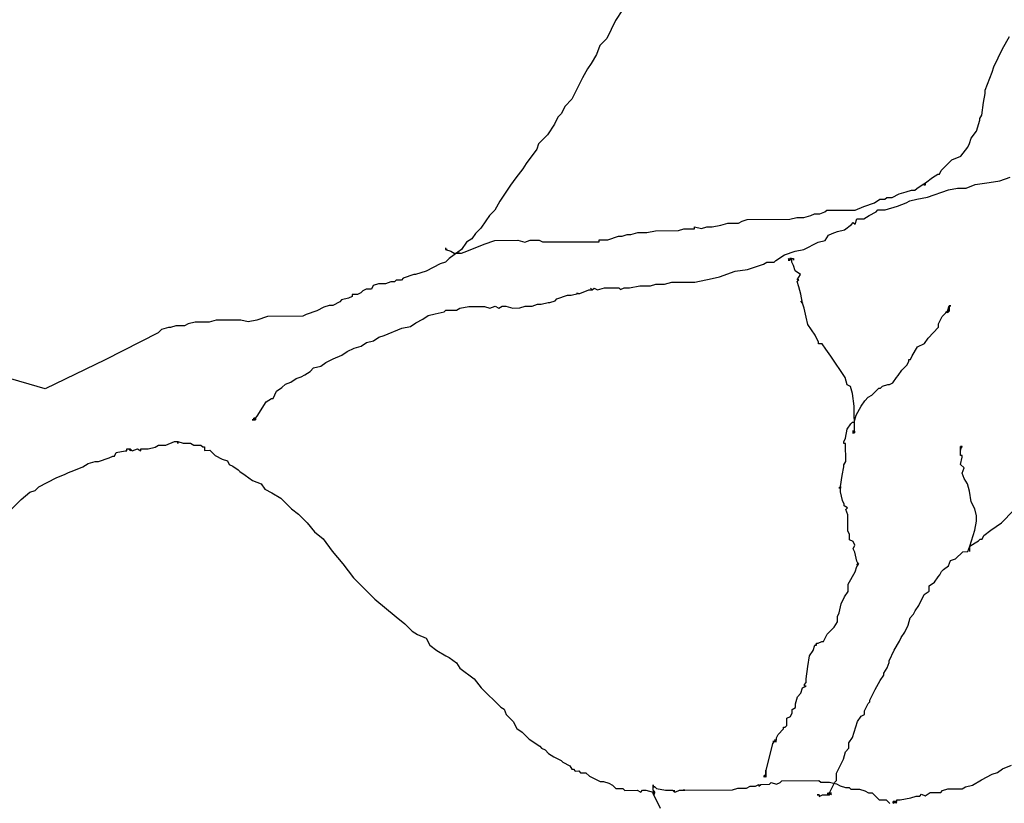
# Model space of a CAD drawing. Units: millimetres. Extents: x -35483 to -32353, y 317173 to 319026.
# Drawn here: x -34875 to -34858, y 317404 to 317417 of the extents above; entities that cross this region are included whole.
import ezdxf

# ---------------------------------------------------------------- set-up
doc = ezdxf.new("R2010")
doc.units = ezdxf.units.MM

msp = doc.modelspace()

# ---------------------------------------------------------------- linework, layer by layer
for p, q in [((-34864.793, 317417.549), (-34864.914, 317417.364)), ((-34864.914, 317417.364), (-34865.065, 317417.055)), ((-34865.065, 317417.055), (-34865.186, 317416.931)), ((-34858.227, 317416.874), (-34858.106, 317417.09)), ((-34865.186, 317416.931), (-34865.247, 317416.777)), ((-34858.378, 317416.565), (-34858.227, 317416.874)), ((-34865.247, 317416.777), (-34865.337, 317416.622)), ((-34865.398, 317416.53), (-34865.489, 317416.375)), ((-34865.337, 317416.622), (-34865.398, 317416.53)), ((-34858.408, 317416.473), (-34858.378, 317416.565)), ((-34865.489, 317416.375), (-34865.67, 317416.005)), ((-34858.528, 317416.164), (-34858.408, 317416.473)), ((-34858.558, 317415.948), (-34858.528, 317416.102)), ((-34858.528, 317416.102), (-34858.528, 317416.164)), ((-34865.792, 317415.881), (-34865.852, 317415.757)), ((-34865.67, 317416.005), (-34865.792, 317415.881)), ((-34858.587, 317415.732), (-34858.558, 317415.948)), ((-34865.913, 317415.696), (-34865.973, 317415.572)), ((-34865.852, 317415.757), (-34865.913, 317415.696)), ((-34858.618, 317415.671), (-34858.587, 317415.732)), ((-34865.973, 317415.572), (-34866.094, 317415.387)), ((-34858.677, 317415.455), (-34858.617, 317415.64)), ((-34858.617, 317415.64), (-34858.618, 317415.671)), ((-34866.094, 317415.387), (-34866.246, 317415.232)), ((-34858.768, 317415.331), (-34858.677, 317415.455)), ((-34866.246, 317415.232), (-34866.276, 317415.139)), ((-34858.95, 317415.022), (-34858.829, 317415.177)), ((-34858.829, 317415.177), (-34858.799, 317415.239)), ((-34858.799, 317415.239), (-34858.768, 317415.331)), ((-34866.276, 317415.139), (-34866.458, 317414.892)), ((-34859.102, 317414.96), (-34858.95, 317415.022)), ((-34866.458, 317414.892), (-34866.519, 317414.799)), ((-34859.285, 317414.774), (-34859.102, 317414.96)), ((-34866.519, 317414.799), (-34866.64, 317414.645)), ((-34859.437, 317414.65), (-34859.345, 317414.712)), ((-34859.345, 317414.712), (-34859.315, 317414.712)), ((-34859.315, 317414.712), (-34859.285, 317414.774)), ((-34858.276, 317414.595), (-34858.094, 317414.657)), ((-34866.731, 317414.521), (-34866.913, 317414.243)), ((-34866.64, 317414.645), (-34866.731, 317414.521)), ((-34859.71, 317414.464), (-34859.619, 317414.526)), ((-34859.619, 317414.526), (-34859.558, 317414.557)), ((-34859.558, 317414.557), (-34859.589, 317414.526)), ((-34859.589, 317414.526), (-34859.558, 317414.526)), ((-34859.558, 317414.557), (-34859.437, 317414.65)), ((-34859.558, 317414.526), (-34859.558, 317414.557)), ((-34858.856, 317414.468), (-34858.703, 317414.531)), ((-34858.703, 317414.531), (-34858.459, 317414.563)), ((-34858.459, 317414.563), (-34858.276, 317414.595)), ((-34860.137, 317414.308), (-34860.015, 317414.37)), ((-34860.015, 317414.37), (-34859.893, 317414.402)), ((-34859.893, 317414.402), (-34859.802, 317414.433)), ((-34859.802, 317414.433), (-34859.741, 317414.433)), ((-34859.741, 317414.433), (-34859.71, 317414.464)), ((-34859.709, 317414.279), (-34859.526, 317414.311)), ((-34859.526, 317414.311), (-34859.161, 317414.436)), ((-34859.161, 317414.436), (-34859.008, 317414.468)), ((-34859.008, 317414.468), (-34858.856, 317414.468)), ((-34866.913, 317414.243), (-34867.004, 317414.089)), ((-34860.777, 317414.089), (-34860.625, 317414.152)), ((-34860.625, 317414.152), (-34860.442, 317414.214)), ((-34860.442, 317414.214), (-34860.35, 317414.276)), ((-34860.35, 317414.276), (-34860.259, 317414.277)), ((-34860.259, 317414.277), (-34860.229, 317414.307)), ((-34860.258, 317414.092), (-34860.045, 317414.154)), ((-34860.229, 317414.307), (-34860.137, 317414.308)), ((-34860.045, 317414.154), (-34859.892, 317414.217)), ((-34859.892, 317414.217), (-34859.831, 317414.248)), ((-34859.831, 317414.248), (-34859.709, 317414.279)), ((-34867.095, 317413.996), (-34867.155, 317413.903)), ((-34867.004, 317414.089), (-34867.095, 317413.996)), ((-34861.661, 317413.961), (-34861.539, 317413.993)), ((-34861.539, 317413.993), (-34861.479, 317414.024)), ((-34861.479, 317414.024), (-34861.387, 317414.024)), ((-34861.387, 317414.024), (-34861.296, 317414.056)), ((-34861.296, 317414.056), (-34861.265, 317414.087)), ((-34861.265, 317414.087), (-34860.777, 317414.089)), ((-34860.623, 317413.936), (-34860.532, 317413.998)), ((-34860.532, 317413.998), (-34860.41, 317414.06)), ((-34860.41, 317414.06), (-34860.38, 317414.091)), ((-34860.38, 317414.091), (-34860.258, 317414.092)), ((-34867.155, 317413.903), (-34867.246, 317413.779)), ((-34863.248, 317413.8), (-34863.095, 317413.831)), ((-34863.095, 317413.831), (-34862.973, 317413.862)), ((-34862.973, 317413.862), (-34862.79, 317413.863)), ((-34862.79, 317413.863), (-34862.729, 317413.895)), ((-34862.729, 317413.895), (-34862.638, 317413.926)), ((-34862.638, 317413.926), (-34861.905, 317413.929)), ((-34861.905, 317413.929), (-34861.783, 317413.961)), ((-34861.783, 317413.961), (-34861.661, 317413.961)), ((-34860.958, 317413.749), (-34860.837, 317413.842)), ((-34860.837, 317413.842), (-34860.806, 317413.873)), ((-34860.806, 317413.873), (-34860.776, 317413.843)), ((-34860.776, 317413.843), (-34860.746, 317413.935)), ((-34860.746, 317413.935), (-34860.623, 317413.936)), ((-34867.337, 317413.687), (-34867.398, 317413.594)), ((-34867.246, 317413.779), (-34867.337, 317413.687)), ((-34865.048, 317413.575), (-34864.865, 317413.637)), ((-34864.865, 317413.637), (-34864.804, 317413.638)), ((-34864.804, 317413.638), (-34864.712, 317413.669)), ((-34864.712, 317413.669), (-34864.651, 317413.669)), ((-34864.651, 317413.669), (-34864.529, 317413.701)), ((-34864.529, 317413.701), (-34864.377, 317413.701)), ((-34864.377, 317413.701), (-34864.224, 317413.733)), ((-34864.224, 317413.733), (-34863.827, 317413.735)), ((-34863.827, 317413.735), (-34863.736, 317413.766)), ((-34863.736, 317413.766), (-34863.553, 317413.767)), ((-34863.553, 317413.767), (-34863.553, 317413.798)), ((-34863.553, 317413.798), (-34863.431, 317413.768)), ((-34863.431, 317413.768), (-34863.339, 317413.799)), ((-34863.339, 317413.799), (-34863.248, 317413.8)), ((-34861.293, 317413.563), (-34861.233, 317413.656)), ((-34861.233, 317413.656), (-34861.172, 317413.687)), ((-34861.172, 317413.687), (-34861.08, 317413.718)), ((-34861.08, 317413.718), (-34860.958, 317413.749)), ((-34867.489, 317413.532), (-34867.58, 317413.408)), ((-34867.398, 317413.594), (-34867.489, 317413.532)), ((-34867.488, 317413.378), (-34867.184, 317413.502)), ((-34867.184, 317413.502), (-34867.001, 317413.565)), ((-34867.001, 317413.565), (-34866.604, 317413.567)), ((-34866.604, 317413.567), (-34866.482, 317413.537)), ((-34866.482, 317413.537), (-34866.391, 317413.568)), ((-34866.391, 317413.568), (-34866.238, 317413.569)), ((-34866.238, 317413.569), (-34866.177, 317413.538)), ((-34866.177, 317413.538), (-34865.2, 317413.543)), ((-34865.2, 317413.574), (-34865.048, 317413.575)), ((-34865.2, 317413.543), (-34865.2, 317413.574)), ((-34861.659, 317413.407), (-34861.415, 317413.532)), ((-34861.415, 317413.532), (-34861.293, 317413.563)), ((-34867.855, 317413.438), (-34867.855, 317413.407)), ((-34867.855, 317413.407), (-34867.824, 317413.407)), ((-34867.824, 317413.407), (-34867.855, 317413.407)), ((-34867.855, 317413.407), (-34867.763, 317413.376)), ((-34867.702, 317413.315), (-34867.793, 317413.253)), ((-34867.763, 317413.376), (-34867.702, 317413.346)), ((-34867.58, 317413.408), (-34867.702, 317413.315)), ((-34867.702, 317413.346), (-34867.61, 317413.346)), ((-34867.641, 317413.346), (-34867.58, 317413.347)), ((-34867.61, 317413.346), (-34867.641, 317413.346)), ((-34867.58, 317413.347), (-34867.488, 317413.378)), ((-34862.146, 317413.22), (-34861.994, 317413.313)), ((-34861.994, 317413.313), (-34861.811, 317413.376)), ((-34861.811, 317413.376), (-34861.659, 317413.407)), ((-34867.945, 317413.16), (-34868.189, 317413.035)), ((-34867.854, 317413.191), (-34867.945, 317413.16)), ((-34867.793, 317413.253), (-34867.854, 317413.191)), ((-34862.634, 317413.063), (-34862.359, 317413.157)), ((-34862.359, 317413.157), (-34862.299, 317413.188)), ((-34862.299, 317413.188), (-34862.176, 317413.189)), ((-34862.176, 317413.189), (-34862.146, 317413.22)), ((-34861.902, 317413.221), (-34861.933, 317413.252)), ((-34861.933, 317413.252), (-34861.902, 317413.221)), ((-34861.932, 317413.221), (-34861.902, 317413.221)), ((-34861.902, 317413.221), (-34861.932, 317413.221)), ((-34861.902, 317413.221), (-34861.902, 317413.252)), ((-34861.902, 317413.252), (-34861.841, 317413.252)), ((-34861.871, 317413.221), (-34861.902, 317413.252)), ((-34861.902, 317413.252), (-34861.872, 317413.252)), ((-34861.872, 317413.252), (-34861.902, 317413.252)), ((-34861.902, 317413.252), (-34861.872, 317413.252)), ((-34861.872, 317413.252), (-34861.902, 317413.252)), ((-34861.902, 317413.252), (-34861.871, 317413.221)), ((-34861.871, 317413.221), (-34861.902, 317413.252)), ((-34861.902, 317413.252), (-34861.902, 317413.221)), ((-34861.902, 317413.221), (-34861.902, 317413.252)), ((-34861.902, 317413.252), (-34861.872, 317413.252)), ((-34861.872, 317413.252), (-34861.902, 317413.221)), ((-34861.902, 317413.221), (-34861.902, 317413.252)), ((-34861.902, 317413.252), (-34861.902, 317413.221)), ((-34861.902, 317413.221), (-34861.902, 317413.252)), ((-34861.902, 317413.252), (-34861.902, 317413.221)), ((-34861.902, 317413.221), (-34861.902, 317413.252)), ((-34861.902, 317413.252), (-34861.902, 317413.221)), ((-34861.871, 317413.19), (-34861.871, 317413.221)), ((-34861.84, 317413.129), (-34861.871, 317413.19)), ((-34861.841, 317413.252), (-34861.841, 317413.221)), ((-34861.809, 317413.037), (-34861.84, 317413.129)), ((-34868.402, 317412.973), (-34868.585, 317412.91)), ((-34868.372, 317412.973), (-34868.402, 317412.973)), ((-34868.189, 317413.035), (-34868.372, 317412.973)), ((-34863.121, 317412.938), (-34862.847, 317413.032)), ((-34862.847, 317413.032), (-34862.634, 317413.063)), ((-34861.718, 317412.976), (-34861.809, 317413.037)), ((-34861.778, 317412.883), (-34861.718, 317412.976)), ((-34869.103, 317412.784), (-34869.133, 317412.723)), ((-34869.012, 317412.816), (-34869.103, 317412.784)), ((-34868.89, 317412.816), (-34869.012, 317412.816)), ((-34868.798, 317412.848), (-34868.89, 317412.816)), ((-34868.737, 317412.848), (-34868.798, 317412.848)), ((-34868.707, 317412.879), (-34868.737, 317412.848)), ((-34868.615, 317412.879), (-34868.707, 317412.879)), ((-34868.585, 317412.91), (-34868.615, 317412.879)), ((-34864.311, 317412.778), (-34864.22, 317412.809)), ((-34864.22, 317412.809), (-34864.067, 317412.81)), ((-34864.067, 317412.81), (-34863.945, 317412.841)), ((-34863.945, 317412.841), (-34863.548, 317412.843)), ((-34863.548, 317412.843), (-34863.243, 317412.906)), ((-34863.243, 317412.906), (-34863.121, 317412.938)), ((-34861.778, 317412.852), (-34861.748, 317412.883)), ((-34861.748, 317412.883), (-34861.778, 317412.883)), ((-34861.747, 317412.76), (-34861.778, 317412.852)), ((-34869.377, 317412.629), (-34869.469, 317412.629)), ((-34869.469, 317412.629), (-34869.469, 317412.598)), ((-34869.316, 317412.66), (-34869.377, 317412.629)), ((-34869.286, 317412.691), (-34869.316, 317412.66)), ((-34869.225, 317412.722), (-34869.286, 317412.691)), ((-34869.133, 317412.723), (-34869.225, 317412.722)), ((-34865.928, 317412.554), (-34865.745, 317412.617)), ((-34865.745, 317412.617), (-34865.684, 317412.617)), ((-34865.684, 317412.617), (-34865.562, 317412.648)), ((-34865.562, 317412.648), (-34865.592, 317412.648)), ((-34865.592, 317412.648), (-34865.531, 317412.648)), ((-34865.531, 317412.648), (-34865.379, 317412.711)), ((-34865.379, 317412.711), (-34865.318, 317412.711)), ((-34865.318, 317412.711), (-34865.349, 317412.742)), ((-34865.349, 317412.742), (-34865.318, 317412.711)), ((-34865.318, 317412.711), (-34865.288, 317412.742)), ((-34865.288, 317412.742), (-34865.226, 317412.712)), ((-34865.226, 317412.712), (-34865.105, 317412.743)), ((-34865.105, 317412.743), (-34864.86, 317412.744)), ((-34864.86, 317412.744), (-34864.83, 317412.714)), ((-34864.83, 317412.714), (-34864.769, 317412.745)), ((-34864.769, 317412.745), (-34864.677, 317412.745)), ((-34864.677, 317412.745), (-34864.494, 317412.777)), ((-34864.494, 317412.777), (-34864.311, 317412.778)), ((-34861.716, 317412.637), (-34861.747, 317412.76)), ((-34861.685, 317412.483), (-34861.716, 317412.637)), ((-34869.865, 317412.442), (-34869.956, 317412.411)), ((-34869.804, 317412.442), (-34869.865, 317412.442)), ((-34869.682, 317412.504), (-34869.804, 317412.442)), ((-34869.651, 317412.535), (-34869.682, 317412.504)), ((-34869.53, 317412.567), (-34869.651, 317412.535)), ((-34869.469, 317412.598), (-34869.53, 317412.567)), ((-34866.354, 317412.429), (-34866.263, 317412.46)), ((-34866.263, 317412.46), (-34866.202, 317412.46)), ((-34866.202, 317412.46), (-34866.08, 317412.492)), ((-34866.08, 317412.492), (-34866.049, 317412.492)), ((-34866.049, 317412.492), (-34865.958, 317412.523)), ((-34865.958, 317412.523), (-34865.928, 317412.554)), ((-34861.685, 317412.483), (-34861.715, 317412.514)), ((-34861.715, 317412.514), (-34861.685, 317412.483)), ((-34861.654, 317412.391), (-34861.685, 317412.483)), ((-34870.261, 317412.286), (-34870.322, 317412.255)), ((-34870.078, 317412.348), (-34870.261, 317412.286)), ((-34869.956, 317412.411), (-34870.078, 317412.348)), ((-34868.154, 317412.266), (-34868.033, 317412.297)), ((-34868.033, 317412.297), (-34867.88, 317412.329)), ((-34867.88, 317412.329), (-34867.85, 317412.36)), ((-34867.85, 317412.36), (-34867.667, 317412.361)), ((-34867.667, 317412.361), (-34867.606, 317412.392)), ((-34867.606, 317412.392), (-34867.453, 317412.423)), ((-34867.453, 317412.423), (-34867.179, 317412.425)), ((-34867.179, 317412.425), (-34867.087, 317412.394)), ((-34867.087, 317412.394), (-34866.995, 317412.426)), ((-34866.995, 317412.426), (-34866.934, 317412.395)), ((-34866.934, 317412.395), (-34866.873, 317412.426)), ((-34866.873, 317412.426), (-34866.812, 317412.426)), ((-34866.812, 317412.426), (-34866.69, 317412.396)), ((-34866.69, 317412.396), (-34866.568, 317412.397)), ((-34866.568, 317412.397), (-34866.477, 317412.428)), ((-34866.477, 317412.428), (-34866.354, 317412.429)), ((-34861.622, 317412.237), (-34861.654, 317412.391)), ((-34859.272, 317412.249), (-34859.181, 317412.342)), ((-34859.181, 317412.342), (-34859.211, 317412.311)), ((-34859.181, 317412.342), (-34859.151, 317412.434)), ((-34859.181, 317412.311), (-34859.181, 317412.342)), ((-34859.15, 317412.342), (-34859.181, 317412.342)), ((-34859.181, 317412.342), (-34859.15, 317412.342)), ((-34859.15, 317412.342), (-34859.181, 317412.342)), ((-34859.181, 317412.342), (-34859.15, 317412.342)), ((-34859.15, 317412.342), (-34859.181, 317412.342)), ((-34859.181, 317412.342), (-34859.15, 317412.342)), ((-34859.15, 317412.342), (-34859.181, 317412.342)), ((-34859.181, 317412.342), (-34859.15, 317412.342)), ((-34859.15, 317412.342), (-34859.181, 317412.342)), ((-34859.181, 317412.342), (-34859.15, 317412.342)), ((-34859.15, 317412.342), (-34859.181, 317412.342)), ((-34859.181, 317412.342), (-34859.181, 317412.311)), ((-34859.181, 317412.311), (-34859.15, 317412.342)), ((-34859.15, 317412.342), (-34859.181, 317412.342)), ((-34859.181, 317412.342), (-34859.181, 317412.311)), ((-34859.181, 317412.311), (-34859.181, 317412.342)), ((-34859.181, 317412.342), (-34859.181, 317412.311)), ((-34859.181, 317412.311), (-34859.181, 317412.342)), ((-34859.181, 317412.342), (-34859.181, 317412.311)), ((-34859.151, 317412.434), (-34859.151, 317412.403)), ((-34859.151, 317412.403), (-34859.151, 317412.434)), ((-34859.151, 317412.434), (-34859.12, 317412.434)), ((-34859.12, 317412.434), (-34859.151, 317412.434)), ((-34859.151, 317412.434), (-34859.151, 317412.403)), ((-34859.151, 317412.403), (-34859.151, 317412.434)), ((-34859.151, 317412.434), (-34859.15, 317412.342)), ((-34859.15, 317412.342), (-34859.151, 317412.373)), ((-34859.151, 317412.373), (-34859.15, 317412.342)), ((-34872.305, 317412.122), (-34872.366, 317412.09)), ((-34872.183, 317412.153), (-34872.305, 317412.122)), ((-34871.939, 317412.154), (-34872.183, 317412.153)), ((-34871.817, 317412.186), (-34871.939, 317412.154)), ((-34871.39, 317412.188), (-34871.817, 317412.186)), ((-34871.267, 317412.158), (-34871.39, 317412.188)), ((-34871.115, 317412.189), (-34871.267, 317412.158)), ((-34870.932, 317412.252), (-34871.115, 317412.189)), ((-34870.322, 317412.255), (-34870.932, 317412.252)), ((-34868.459, 317412.079), (-34868.368, 317412.141)), ((-34868.368, 317412.141), (-34868.246, 317412.204)), ((-34868.246, 317412.204), (-34868.154, 317412.266)), ((-34861.591, 317412.114), (-34861.622, 317412.237)), ((-34861.468, 317411.93), (-34861.591, 317412.114)), ((-34859.333, 317412.125), (-34859.272, 317412.249)), ((-34859.332, 317412.064), (-34859.333, 317412.125)), ((-34872.823, 317411.965), (-34873.736, 317411.498)), ((-34872.762, 317412.027), (-34872.823, 317411.965)), ((-34872.64, 317412.058), (-34872.762, 317412.027)), ((-34872.61, 317412.058), (-34872.64, 317412.058)), ((-34872.518, 317412.09), (-34872.61, 317412.058)), ((-34872.366, 317412.09), (-34872.518, 317412.09)), ((-34868.916, 317411.923), (-34868.611, 317412.048)), ((-34868.611, 317412.048), (-34868.459, 317412.079)), ((-34861.407, 317411.807), (-34861.468, 317411.93)), ((-34859.514, 317411.878), (-34859.332, 317412.064)), ((-34869.312, 317411.736), (-34869.22, 317411.798)), ((-34869.22, 317411.798), (-34869.099, 317411.83)), ((-34869.099, 317411.83), (-34869.007, 317411.892)), ((-34869.007, 317411.892), (-34868.916, 317411.923)), ((-34861.406, 317411.776), (-34861.407, 317411.807)), ((-34861.345, 317411.776), (-34861.406, 317411.776)), ((-34861.284, 317411.684), (-34861.345, 317411.776)), ((-34859.697, 317411.723), (-34859.575, 317411.785)), ((-34859.575, 317411.785), (-34859.514, 317411.878)), ((-34869.647, 317411.581), (-34869.555, 317411.643)), ((-34869.555, 317411.643), (-34869.434, 317411.705)), ((-34869.434, 317411.705), (-34869.312, 317411.736)), ((-34861.192, 317411.562), (-34861.284, 317411.684)), ((-34859.788, 317411.569), (-34859.697, 317411.723)), ((-34873.736, 317411.498), (-34874.772, 317411)), ((-34870.012, 317411.394), (-34869.921, 317411.456)), ((-34869.921, 317411.456), (-34869.799, 317411.518)), ((-34869.799, 317411.518), (-34869.647, 317411.581)), ((-34860.946, 317411.193), (-34861.192, 317411.562)), ((-34859.878, 317411.414), (-34859.848, 317411.476)), ((-34859.848, 317411.476), (-34859.848, 317411.507)), ((-34859.848, 317411.507), (-34859.818, 317411.507)), ((-34859.818, 317411.507), (-34859.788, 317411.569)), ((-34870.286, 317411.239), (-34870.195, 317411.301)), ((-34870.195, 317411.301), (-34870.134, 317411.363)), ((-34870.134, 317411.363), (-34870.012, 317411.394)), ((-34860.03, 317411.229), (-34859.97, 317411.321)), ((-34859.97, 317411.321), (-34859.878, 317411.414)), ((-34874.772, 317411), (-34875.505, 317411.212)), ((-34870.682, 317411.021), (-34870.621, 317411.083)), ((-34870.621, 317411.083), (-34870.53, 317411.114)), ((-34870.53, 317411.114), (-34870.438, 317411.176)), ((-34870.438, 317411.176), (-34870.347, 317411.207)), ((-34870.347, 317411.207), (-34870.286, 317411.239)), ((-34860.915, 317411.07), (-34860.946, 317411.193)), ((-34860.182, 317411.074), (-34860.121, 317411.105)), ((-34860.121, 317411.105), (-34860.06, 317411.198)), ((-34860.06, 317411.198), (-34860.03, 317411.229)), ((-34870.833, 317410.835), (-34870.773, 317410.959)), ((-34870.773, 317410.959), (-34870.682, 317411.021)), ((-34860.853, 317411.04), (-34860.915, 317411.07)), ((-34860.822, 317410.917), (-34860.853, 317411.04)), ((-34860.791, 317410.701), (-34860.822, 317410.917)), ((-34860.486, 317410.888), (-34860.365, 317411.011)), ((-34860.365, 317411.011), (-34860.334, 317411.012)), ((-34860.334, 317411.012), (-34860.304, 317411.043)), ((-34860.304, 317411.043), (-34860.212, 317411.074)), ((-34860.212, 317411.074), (-34860.182, 317411.074)), ((-34871.107, 317410.526), (-34870.955, 317410.773)), ((-34870.955, 317410.773), (-34870.864, 317410.835)), ((-34870.864, 317410.835), (-34870.833, 317410.835)), ((-34860.669, 317410.702), (-34860.608, 317410.795)), ((-34860.608, 317410.795), (-34860.547, 317410.857)), ((-34860.547, 317410.857), (-34860.486, 317410.888)), ((-34860.788, 317410.27), (-34860.791, 317410.701)), ((-34860.759, 317410.547), (-34860.669, 317410.702)), ((-34871.167, 317410.464), (-34871.198, 317410.464)), ((-34871.198, 317410.464), (-34871.137, 317410.464)), ((-34871.167, 317410.464), (-34871.168, 317410.495)), ((-34871.168, 317410.495), (-34871.167, 317410.464)), ((-34871.137, 317410.464), (-34871.168, 317410.495)), ((-34871.168, 317410.495), (-34871.137, 317410.464)), ((-34871.167, 317410.464), (-34871.168, 317410.495)), ((-34871.168, 317410.495), (-34871.137, 317410.495)), ((-34871.137, 317410.495), (-34871.168, 317410.495)), ((-34871.168, 317410.495), (-34871.137, 317410.495)), ((-34871.137, 317410.495), (-34871.168, 317410.495)), ((-34871.168, 317410.495), (-34871.137, 317410.495)), ((-34871.137, 317410.495), (-34871.168, 317410.495)), ((-34871.168, 317410.495), (-34871.137, 317410.495)), ((-34871.137, 317410.495), (-34871.168, 317410.495)), ((-34871.168, 317410.495), (-34871.137, 317410.495)), ((-34871.137, 317410.495), (-34871.168, 317410.495)), ((-34871.168, 317410.495), (-34871.137, 317410.495)), ((-34871.167, 317410.464), (-34871.137, 317410.495)), ((-34871.167, 317410.464), (-34871.137, 317410.495)), ((-34871.137, 317410.495), (-34871.167, 317410.464)), ((-34871.137, 317410.464), (-34871.167, 317410.464)), ((-34871.137, 317410.464), (-34871.167, 317410.464)), ((-34871.137, 317410.495), (-34871.107, 317410.526)), ((-34871.137, 317410.495), (-34871.137, 317410.464)), ((-34860.85, 317410.393), (-34860.82, 317410.424)), ((-34860.82, 317410.424), (-34860.789, 317410.424)), ((-34860.789, 317410.424), (-34860.759, 317410.547)), ((-34860.94, 317410.146), (-34860.911, 317410.3)), ((-34860.911, 317410.3), (-34860.85, 317410.393)), ((-34860.788, 317410.27), (-34860.819, 317410.27)), ((-34860.819, 317410.27), (-34860.788, 317410.27)), ((-34860.788, 317410.239), (-34860.819, 317410.239)), ((-34860.819, 317410.239), (-34860.788, 317410.239)), ((-34860.788, 317410.239), (-34860.788, 317410.27)), ((-34860.788, 317410.27), (-34860.788, 317410.239)), ((-34860.788, 317410.239), (-34860.788, 317410.27)), ((-34860.788, 317410.27), (-34860.788, 317410.239)), ((-34860.788, 317410.239), (-34860.788, 317410.27)), ((-34860.788, 317410.27), (-34860.788, 317410.239)), ((-34860.788, 317410.239), (-34860.788, 317410.27)), ((-34860.788, 317410.27), (-34860.788, 317410.239)), ((-34860.788, 317410.239), (-34860.788, 317410.27)), ((-34860.788, 317410.27), (-34860.788, 317410.239)), ((-34860.788, 317410.239), (-34860.788, 317410.27)), ((-34872.691, 317410.025), (-34872.539, 317410.088)), ((-34872.539, 317410.088), (-34872.478, 317410.088)), ((-34872.478, 317410.088), (-34872.478, 317410.057)), ((-34872.478, 317410.057), (-34872.478, 317410.088)), ((-34872.478, 317410.088), (-34872.386, 317410.058)), ((-34872.386, 317410.058), (-34872.264, 317410.058)), ((-34872.264, 317410.058), (-34872.203, 317410.028)), ((-34860.971, 317410.084), (-34860.94, 317410.146)), ((-34860.971, 317410.054), (-34860.971, 317410.084)), ((-34873.576, 317409.836), (-34873.545, 317409.898)), ((-34873.545, 317409.898), (-34873.393, 317409.929)), ((-34873.393, 317409.929), (-34873.362, 317409.93)), ((-34873.363, 317409.96), (-34873.302, 317409.961)), ((-34873.362, 317409.93), (-34873.363, 317409.96)), ((-34873.301, 317409.93), (-34873.332, 317409.961)), ((-34873.332, 317409.961), (-34873.302, 317409.961)), ((-34873.302, 317409.961), (-34873.301, 317409.93)), ((-34873.302, 317409.961), (-34873.271, 317409.93)), ((-34873.271, 317409.93), (-34873.179, 317409.961)), ((-34873.179, 317409.961), (-34873.118, 317409.931)), ((-34873.118, 317409.931), (-34873.118, 317409.962)), ((-34873.118, 317409.962), (-34872.996, 317409.962)), ((-34872.996, 317409.962), (-34872.874, 317409.994)), ((-34872.874, 317409.994), (-34872.813, 317410.025)), ((-34872.813, 317410.025), (-34872.691, 317410.025)), ((-34872.203, 317410.028), (-34872.081, 317410.028)), ((-34872.081, 317410.028), (-34872.05, 317409.998)), ((-34872.05, 317409.998), (-34872.02, 317409.998)), ((-34872.02, 317409.998), (-34872.019, 317409.936)), ((-34872.019, 317409.936), (-34871.928, 317409.937)), ((-34871.928, 317409.937), (-34871.836, 317409.845)), ((-34860.94, 317410.054), (-34860.971, 317410.054)), ((-34860.938, 317409.746), (-34860.94, 317410.054)), ((-34858.956, 317410.002), (-34858.955, 317409.941)), ((-34858.955, 317409.848), (-34858.956, 317410.002)), ((-34858.956, 317410.002), (-34858.925, 317410.002)), ((-34858.925, 317410.002), (-34858.956, 317410.002)), ((-34858.956, 317410.002), (-34858.925, 317410.002)), ((-34858.925, 317410.002), (-34858.956, 317410.002)), ((-34858.956, 317410.002), (-34858.925, 317410.002)), ((-34858.925, 317410.002), (-34858.956, 317410.002)), ((-34858.956, 317410.002), (-34858.925, 317410.002)), ((-34858.925, 317410.002), (-34858.956, 317410.002)), ((-34858.956, 317410.002), (-34858.925, 317410.002)), ((-34858.925, 317410.002), (-34858.956, 317410.002)), ((-34858.956, 317410.002), (-34858.925, 317410.002)), ((-34858.925, 317410.002), (-34858.956, 317410.002)), ((-34858.956, 317410.002), (-34858.925, 317410.002)), ((-34858.925, 317410.002), (-34858.956, 317409.971)), ((-34858.956, 317409.971), (-34858.956, 317410.002)), ((-34858.956, 317410.002), (-34858.925, 317410.002)), ((-34858.925, 317410.002), (-34858.956, 317409.971)), ((-34858.956, 317409.971), (-34858.956, 317410.002)), ((-34858.956, 317410.002), (-34858.956, 317409.971)), ((-34858.956, 317409.971), (-34858.956, 317410.002)), ((-34858.956, 317410.002), (-34858.956, 317409.971)), ((-34858.956, 317409.971), (-34858.956, 317410.002)), ((-34858.956, 317410.002), (-34858.956, 317409.971)), ((-34858.956, 317409.971), (-34858.956, 317410.002)), ((-34874.033, 317409.711), (-34873.911, 317409.742)), ((-34873.911, 317409.742), (-34873.85, 317409.742)), ((-34873.85, 317409.742), (-34873.667, 317409.805)), ((-34873.667, 317409.805), (-34873.606, 317409.836)), ((-34873.606, 317409.836), (-34873.576, 317409.836)), ((-34871.836, 317409.845), (-34871.713, 317409.784)), ((-34871.713, 317409.784), (-34871.622, 317409.754)), ((-34871.622, 317409.754), (-34871.591, 317409.692)), ((-34860.969, 317409.684), (-34860.938, 317409.746)), ((-34858.924, 317409.848), (-34858.955, 317409.848)), ((-34858.954, 317409.694), (-34858.924, 317409.818)), ((-34858.924, 317409.818), (-34858.924, 317409.848)), ((-34874.429, 317409.524), (-34874.368, 317409.555)), ((-34874.368, 317409.555), (-34874.276, 317409.586)), ((-34874.276, 317409.586), (-34874.124, 317409.649)), ((-34874.124, 317409.649), (-34874.033, 317409.711)), ((-34871.591, 317409.692), (-34871.53, 317409.662)), ((-34871.53, 317409.662), (-34871.438, 317409.601)), ((-34871.438, 317409.601), (-34871.407, 317409.57)), ((-34871.407, 317409.57), (-34871.315, 317409.509)), ((-34860.998, 317409.499), (-34860.969, 317409.653)), ((-34860.969, 317409.653), (-34860.969, 317409.684)), ((-34858.893, 317409.633), (-34858.954, 317409.694)), ((-34858.923, 317409.54), (-34858.893, 317409.633)), ((-34874.886, 317409.306), (-34874.581, 317409.461)), ((-34874.581, 317409.461), (-34874.429, 317409.524)), ((-34871.315, 317409.509), (-34871.193, 317409.417)), ((-34871.193, 317409.417), (-34871.04, 317409.356)), ((-34861.028, 317409.314), (-34860.998, 317409.499)), ((-34858.892, 317409.448), (-34858.923, 317409.54)), ((-34858.83, 317409.356), (-34858.892, 317409.448)), ((-34875.19, 317409.089), (-34875.038, 317409.213)), ((-34875.038, 317409.213), (-34874.946, 317409.244)), ((-34874.946, 317409.244), (-34874.886, 317409.306)), ((-34871.04, 317409.356), (-34870.978, 317409.264)), ((-34870.978, 317409.264), (-34870.856, 317409.203)), ((-34861.058, 317409.283), (-34861.028, 317409.314)), ((-34861.028, 317409.283), (-34861.058, 317409.283)), ((-34861.028, 317409.314), (-34861.028, 317409.283)), ((-34861.028, 317409.283), (-34861.028, 317409.314)), ((-34861.028, 317409.314), (-34861.028, 317409.283)), ((-34861.028, 317409.283), (-34861.028, 317409.314)), ((-34861.027, 317409.222), (-34861.028, 317409.283)), ((-34860.996, 317409.068), (-34861.027, 317409.222)), ((-34858.799, 317409.233), (-34858.83, 317409.356)), ((-34858.768, 317409.048), (-34858.799, 317409.233)), ((-34875.402, 317408.872), (-34875.19, 317409.089)), ((-34870.856, 317409.203), (-34870.703, 317409.111)), ((-34870.703, 317409.111), (-34870.519, 317408.928)), ((-34860.965, 317409.007), (-34860.996, 317409.068)), ((-34858.706, 317408.926), (-34858.768, 317409.048)), ((-34870.519, 317408.928), (-34870.396, 317408.836)), ((-34860.965, 317408.976), (-34860.965, 317409.007)), ((-34860.904, 317408.945), (-34860.965, 317408.976)), ((-34860.934, 317408.914), (-34860.904, 317408.945)), ((-34860.903, 317408.822), (-34860.934, 317408.914)), ((-34858.675, 317408.802), (-34858.706, 317408.926)), ((-34858.247, 317408.681), (-34858.035, 317408.898)), ((-34870.396, 317408.836), (-34870.243, 317408.683)), ((-34860.902, 317408.545), (-34860.903, 317408.822)), ((-34858.704, 317408.556), (-34858.675, 317408.71)), ((-34858.675, 317408.71), (-34858.675, 317408.802)), ((-34870.243, 317408.683), (-34870.12, 317408.529)), ((-34870.12, 317408.529), (-34869.967, 317408.407)), ((-34860.871, 317408.483), (-34860.902, 317408.545)), ((-34858.795, 317408.278), (-34858.704, 317408.556)), ((-34858.551, 317408.464), (-34858.43, 317408.557)), ((-34858.43, 317408.557), (-34858.247, 317408.681)), ((-34869.967, 317408.407), (-34869.813, 317408.192)), ((-34860.871, 317408.391), (-34860.871, 317408.483)), ((-34860.81, 317408.361), (-34860.871, 317408.391)), ((-34860.779, 317408.299), (-34860.81, 317408.361)), ((-34858.703, 317408.34), (-34858.642, 317408.371)), ((-34858.642, 317408.371), (-34858.612, 317408.402)), ((-34858.612, 317408.402), (-34858.582, 317408.403)), ((-34858.582, 317408.403), (-34858.551, 317408.464)), ((-34869.813, 317408.192), (-34869.629, 317407.977)), ((-34860.809, 317408.237), (-34860.779, 317408.299)), ((-34860.778, 317408.176), (-34860.809, 317408.237)), ((-34859.038, 317408.061), (-34858.916, 317408.185)), ((-34858.916, 317408.185), (-34858.825, 317408.186)), ((-34858.825, 317408.186), (-34858.795, 317408.278)), ((-34858.795, 317408.278), (-34858.703, 317408.34)), ((-34858.794, 317408.186), (-34858.795, 317408.278)), ((-34860.747, 317408.022), (-34860.778, 317408.176)), ((-34860.716, 317407.961), (-34860.747, 317408.022)), ((-34859.159, 317407.938), (-34859.129, 317408.03)), ((-34859.129, 317408.03), (-34859.038, 317408.061)), ((-34869.629, 317407.977), (-34869.445, 317407.732)), ((-34860.776, 317407.837), (-34860.746, 317407.93)), ((-34860.747, 317407.96), (-34860.716, 317407.991)), ((-34860.716, 317407.991), (-34860.747, 317407.96)), ((-34860.716, 317407.961), (-34860.747, 317407.96)), ((-34860.747, 317407.96), (-34860.716, 317407.961)), ((-34860.746, 317407.93), (-34860.716, 317407.961)), ((-34859.311, 317407.783), (-34859.281, 317407.845)), ((-34859.281, 317407.845), (-34859.25, 317407.876)), ((-34859.25, 317407.876), (-34859.159, 317407.938)), ((-34869.445, 317407.732), (-34869.076, 317407.364)), ((-34860.897, 317407.621), (-34860.776, 317407.837)), ((-34859.402, 317407.659), (-34859.341, 317407.752)), ((-34859.341, 317407.752), (-34859.311, 317407.783)), ((-34860.897, 317407.498), (-34860.897, 317407.621)), ((-34859.584, 317407.443), (-34859.493, 317407.505)), ((-34859.493, 317407.597), (-34859.402, 317407.659)), ((-34859.493, 317407.505), (-34859.493, 317407.597)), ((-34869.076, 317407.364), (-34868.709, 317407.058)), ((-34861.018, 317407.282), (-34860.957, 317407.405)), ((-34860.957, 317407.405), (-34860.897, 317407.498)), ((-34859.675, 317407.258), (-34859.584, 317407.443)), ((-34861.048, 317407.127), (-34861.018, 317407.282)), ((-34859.766, 317407.103), (-34859.735, 317407.165)), ((-34859.735, 317407.165), (-34859.675, 317407.258)), ((-34868.709, 317407.058), (-34868.555, 317406.936)), ((-34861.078, 317407.066), (-34861.048, 317407.127)), ((-34861.077, 317406.973), (-34861.078, 317407.066)), ((-34859.856, 317406.918), (-34859.826, 317407.041)), ((-34859.826, 317407.041), (-34859.766, 317407.103)), ((-34868.555, 317406.936), (-34868.433, 317406.813)), ((-34861.259, 317406.757), (-34861.138, 317406.881)), ((-34861.138, 317406.881), (-34861.077, 317406.973)), ((-34859.917, 317406.794), (-34859.856, 317406.918)), ((-34868.433, 317406.813), (-34868.341, 317406.752)), ((-34868.341, 317406.752), (-34868.188, 317406.691)), ((-34868.188, 317406.691), (-34868.126, 317406.568)), ((-34861.32, 317406.633), (-34861.259, 317406.757)), ((-34860.007, 317406.64), (-34859.977, 317406.702)), ((-34859.977, 317406.702), (-34859.917, 317406.794)), ((-34868.126, 317406.568), (-34868.004, 317406.476)), ((-34861.502, 317406.478), (-34861.472, 317406.571)), ((-34861.472, 317406.571), (-34861.442, 317406.571)), ((-34861.442, 317406.571), (-34861.472, 317406.571)), ((-34861.472, 317406.571), (-34861.442, 317406.571)), ((-34861.442, 317406.571), (-34861.442, 317406.602)), ((-34861.442, 317406.602), (-34861.411, 317406.602)), ((-34861.411, 317406.602), (-34861.35, 317406.633)), ((-34861.35, 317406.633), (-34861.32, 317406.633)), ((-34860.189, 317406.3), (-34860.098, 317406.485)), ((-34860.098, 317406.485), (-34860.007, 317406.64)), ((-34868.004, 317406.476), (-34867.851, 317406.385)), ((-34867.851, 317406.385), (-34867.789, 317406.354)), ((-34867.789, 317406.354), (-34867.667, 317406.263)), ((-34861.592, 317406.201), (-34861.563, 317406.386)), ((-34861.563, 317406.386), (-34861.502, 317406.478)), ((-34867.667, 317406.263), (-34867.605, 317406.17)), ((-34867.605, 317406.17), (-34867.36, 317405.987)), ((-34861.622, 317405.985), (-34861.592, 317406.201)), ((-34860.279, 317406.084), (-34860.219, 317406.177)), ((-34860.219, 317406.177), (-34860.189, 317406.269)), ((-34860.189, 317406.269), (-34860.189, 317406.3)), ((-34867.36, 317405.987), (-34867.237, 317405.834)), ((-34861.622, 317405.923), (-34861.622, 317405.985)), ((-34860.34, 317405.961), (-34860.279, 317406.053)), ((-34860.279, 317406.053), (-34860.279, 317406.084)), ((-34867.237, 317405.834), (-34866.9, 317405.496)), ((-34861.712, 317405.738), (-34861.682, 317405.831)), ((-34861.682, 317405.831), (-34861.621, 317405.862)), ((-34861.652, 317405.892), (-34861.622, 317405.923)), ((-34861.652, 317405.862), (-34861.652, 317405.892)), ((-34861.621, 317405.862), (-34861.652, 317405.862)), ((-34860.521, 317405.621), (-34860.431, 317405.806)), ((-34860.431, 317405.806), (-34860.34, 317405.961)), ((-34861.803, 317405.553), (-34861.773, 317405.676)), ((-34861.773, 317405.676), (-34861.712, 317405.738)), ((-34866.9, 317405.496), (-34866.839, 317405.466)), ((-34866.839, 317405.466), (-34866.808, 317405.374)), ((-34861.863, 317405.46), (-34861.803, 317405.491)), ((-34861.803, 317405.491), (-34861.803, 317405.553)), ((-34860.612, 317405.436), (-34860.551, 317405.559)), ((-34860.551, 317405.559), (-34860.521, 317405.59)), ((-34860.521, 317405.59), (-34860.521, 317405.621)), ((-34866.808, 317405.374), (-34866.685, 317405.251)), ((-34861.954, 317405.306), (-34861.893, 317405.337)), ((-34861.954, 317405.183), (-34861.954, 317405.306)), ((-34861.893, 317405.337), (-34861.863, 317405.399)), ((-34861.863, 317405.399), (-34861.863, 317405.46)), ((-34860.733, 317405.25), (-34860.673, 317405.343)), ((-34860.673, 317405.343), (-34860.612, 317405.374)), ((-34860.612, 317405.374), (-34860.612, 317405.436)), ((-34866.685, 317405.251), (-34866.624, 317405.128)), ((-34866.624, 317405.128), (-34866.532, 317405.067)), ((-34862.106, 317405.028), (-34862.014, 317405.121)), ((-34862.015, 317405.151), (-34861.984, 317405.152)), ((-34862.014, 317405.121), (-34862.015, 317405.151)), ((-34861.984, 317405.152), (-34861.954, 317405.183)), ((-34860.823, 317404.973), (-34860.733, 317405.25)), ((-34866.532, 317405.067), (-34866.409, 317404.945)), ((-34862.136, 317404.966), (-34862.106, 317405.028)), ((-34862.136, 317404.935), (-34862.136, 317404.966)), ((-34860.884, 317404.88), (-34860.823, 317404.973)), ((-34866.409, 317404.945), (-34866.225, 317404.822)), ((-34866.225, 317404.822), (-34866.195, 317404.792)), ((-34866.195, 317404.792), (-34866.133, 317404.761)), ((-34862.316, 317404.38), (-34862.196, 317404.873)), ((-34862.166, 317404.904), (-34862.197, 317404.904)), ((-34862.197, 317404.904), (-34862.135, 317404.904)), ((-34862.196, 317404.873), (-34862.166, 317404.904)), ((-34862.135, 317404.904), (-34862.166, 317404.935)), ((-34862.166, 317404.935), (-34862.136, 317404.935)), ((-34862.135, 317404.904), (-34862.166, 317404.904)), ((-34862.166, 317404.904), (-34862.135, 317404.904)), ((-34860.944, 317404.726), (-34860.883, 317404.788)), ((-34860.883, 317404.788), (-34860.884, 317404.88)), ((-34866.133, 317404.761), (-34866.072, 317404.7)), ((-34866.072, 317404.7), (-34865.98, 317404.639)), ((-34865.98, 317404.639), (-34865.858, 317404.578)), ((-34860.974, 317404.602), (-34860.944, 317404.726)), ((-34865.858, 317404.578), (-34865.827, 317404.547)), ((-34865.827, 317404.547), (-34865.705, 317404.486)), ((-34865.705, 317404.486), (-34865.674, 317404.425)), ((-34861.095, 317404.355), (-34860.974, 317404.602)), ((-34858.226, 317404.431), (-34858.074, 317404.494)), ((-34865.674, 317404.425), (-34865.643, 317404.425)), ((-34865.643, 317404.425), (-34865.613, 317404.394)), ((-34865.613, 317404.394), (-34865.552, 317404.395)), ((-34865.552, 317404.395), (-34865.521, 317404.364)), ((-34865.521, 317404.364), (-34865.429, 317404.364)), ((-34865.429, 317404.364), (-34865.368, 317404.303)), ((-34865.368, 317404.303), (-34865.184, 317404.212)), ((-34862.346, 317404.287), (-34862.346, 317404.318)), ((-34862.346, 317404.318), (-34862.346, 317404.287)), ((-34862.346, 317404.287), (-34862.346, 317404.318)), ((-34862.346, 317404.318), (-34862.346, 317404.287)), ((-34862.346, 317404.287), (-34862.346, 317404.318)), ((-34862.346, 317404.318), (-34862.346, 317404.287)), ((-34862.346, 317404.287), (-34862.346, 317404.318)), ((-34862.346, 317404.318), (-34862.316, 317404.318)), ((-34862.316, 317404.318), (-34862.346, 317404.318)), ((-34862.346, 317404.318), (-34862.316, 317404.318)), ((-34862.316, 317404.318), (-34862.346, 317404.287)), ((-34862.346, 317404.287), (-34862.346, 317404.318)), ((-34862.346, 317404.318), (-34862.346, 317404.287)), ((-34862.346, 317404.287), (-34862.346, 317404.318)), ((-34862.346, 317404.318), (-34862.346, 317404.287)), ((-34862.346, 317404.287), (-34862.346, 317404.318)), ((-34862.346, 317404.318), (-34862.316, 317404.288)), ((-34862.316, 317404.288), (-34862.346, 317404.318)), ((-34862.346, 317404.318), (-34862.316, 317404.318)), ((-34862.316, 317404.318), (-34862.346, 317404.318)), ((-34862.346, 317404.318), (-34862.316, 317404.288)), ((-34862.316, 317404.349), (-34862.316, 317404.411)), ((-34862.316, 317404.411), (-34862.316, 317404.38)), ((-34862.316, 317404.318), (-34862.316, 317404.38)), ((-34862.316, 317404.38), (-34862.316, 317404.349)), ((-34862.316, 317404.288), (-34862.316, 317404.349)), ((-34862.316, 317404.349), (-34862.316, 317404.318)), ((-34862.316, 317404.288), (-34862.316, 317404.318)), ((-34862.316, 317404.318), (-34862.316, 317404.288)), ((-34861.094, 317404.232), (-34861.095, 317404.355)), ((-34858.591, 317404.245), (-34858.409, 317404.338)), ((-34858.409, 317404.338), (-34858.317, 317404.369)), ((-34858.317, 317404.369), (-34858.226, 317404.431)), ((-34865.184, 317404.212), (-34865.123, 317404.212)), ((-34865.123, 317404.212), (-34865.032, 317404.182)), ((-34865.032, 317404.182), (-34864.97, 317404.151)), ((-34864.97, 317404.151), (-34864.909, 317404.09)), ((-34864.268, 317404.062), (-34864.268, 317404.155)), ((-34864.268, 317404.155), (-34864.268, 317404.124)), ((-34864.268, 317404.124), (-34864.268, 317404.155)), ((-34864.268, 317404.155), (-34864.268, 317404.124)), ((-34864.268, 317404.124), (-34864.238, 317404.124)), ((-34864.238, 317404.124), (-34864.268, 317404.124)), ((-34864.268, 317404.124), (-34864.238, 317404.124)), ((-34864.238, 317404.124), (-34864.268, 317404.124)), ((-34864.268, 317404.124), (-34864.238, 317404.124)), ((-34864.238, 317404.124), (-34864.268, 317404.124)), ((-34864.268, 317404.124), (-34864.238, 317404.124)), ((-34864.238, 317404.124), (-34864.207, 317404.093)), ((-34862.894, 317404.069), (-34862.803, 317404.1)), ((-34862.803, 317404.1), (-34862.65, 317404.101)), ((-34862.65, 317404.101), (-34862.589, 317404.132)), ((-34862.589, 317404.132), (-34862.498, 317404.133)), ((-34862.498, 317404.133), (-34862.437, 317404.164)), ((-34862.437, 317404.164), (-34862.437, 317404.133)), ((-34862.437, 317404.133), (-34862.407, 317404.164)), ((-34862.407, 317404.164), (-34862.254, 317404.165)), ((-34862.254, 317404.165), (-34862.224, 317404.196)), ((-34862.224, 317404.196), (-34862.132, 317404.165)), ((-34862.132, 317404.165), (-34862.071, 317404.196)), ((-34862.071, 317404.196), (-34862.041, 317404.227)), ((-34862.041, 317404.227), (-34861.4, 317404.231)), ((-34861.4, 317404.231), (-34861.369, 317404.2)), ((-34861.369, 317404.2), (-34861.216, 317404.201)), ((-34861.216, 317404.201), (-34861.094, 317404.171)), ((-34861.215, 317404.016), (-34861.125, 317404.201)), ((-34861.125, 317404.201), (-34861.094, 317404.232)), ((-34861.094, 317404.171), (-34861.033, 317404.14)), ((-34861.033, 317404.14), (-34860.941, 317404.11)), ((-34860.941, 317404.11), (-34860.88, 317404.11)), ((-34860.88, 317404.11), (-34860.849, 317404.079)), ((-34858.926, 317404.089), (-34858.866, 317404.12)), ((-34858.866, 317404.12), (-34858.744, 317404.152)), ((-34858.744, 317404.152), (-34858.591, 317404.245)), ((-34864.909, 317404.09), (-34864.787, 317404.09)), ((-34864.787, 317404.09), (-34864.756, 317404.06)), ((-34864.756, 317404.06), (-34864.543, 317404.061)), ((-34864.543, 317404.061), (-34864.481, 317404.03)), ((-34864.481, 317404.03), (-34864.451, 317404.061)), ((-34864.451, 317404.061), (-34864.39, 317404.062)), ((-34864.39, 317404.062), (-34864.268, 317404.031)), ((-34864.237, 317404.032), (-34864.268, 317404.062)), ((-34864.268, 317404.062), (-34864.268, 317404.031)), ((-34864.268, 317404.031), (-34864.237, 317404.032)), ((-34864.268, 317404.031), (-34864.237, 317404.032)), ((-34864.237, 317404.032), (-34864.268, 317404.031)), ((-34864.268, 317404.031), (-34864.237, 317404.032)), ((-34864.237, 317404.032), (-34864.268, 317404.031)), ((-34864.268, 317404.031), (-34864.237, 317404.032)), ((-34864.237, 317404.032), (-34864.268, 317404.031)), ((-34864.268, 317404.031), (-34864.237, 317404.032)), ((-34864.237, 317404.032), (-34864.268, 317404.031)), ((-34864.268, 317404.031), (-34864.237, 317404.032)), ((-34864.237, 317404.032), (-34864.268, 317404.031)), ((-34864.268, 317404.031), (-34864.237, 317404.032)), ((-34864.237, 317404.032), (-34864.268, 317404.031)), ((-34864.268, 317404.031), (-34864.237, 317404.032)), ((-34864.237, 317404.032), (-34864.268, 317404.031)), ((-34864.268, 317404.031), (-34864.237, 317404.032)), ((-34864.237, 317404.032), (-34864.268, 317404.031)), ((-34864.268, 317404.031), (-34864.237, 317404.032)), ((-34864.237, 317404.032), (-34864.268, 317404.031)), ((-34864.268, 317404.031), (-34864.237, 317404.032)), ((-34864.237, 317404.032), (-34864.268, 317404.031)), ((-34864.268, 317404.031), (-34864.237, 317404.032)), ((-34864.237, 317404.032), (-34864.268, 317404.031)), ((-34864.268, 317404.031), (-34864.237, 317404.032)), ((-34864.237, 317404.032), (-34864.268, 317404.031)), ((-34864.268, 317404.031), (-34864.237, 317404.032)), ((-34864.237, 317404.032), (-34864.268, 317404.031)), ((-34864.268, 317404.031), (-34864.237, 317404.032)), ((-34864.237, 317404.032), (-34864.268, 317404.031)), ((-34864.268, 317404.031), (-34864.237, 317404.032)), ((-34864.237, 317404.032), (-34864.268, 317404.001)), ((-34864.268, 317404.031), (-34864.237, 317404.001)), ((-34864.237, 317404.001), (-34864.268, 317404.031)), ((-34864.268, 317404.031), (-34864.268, 317404.001)), ((-34864.268, 317404.001), (-34864.268, 317404.031)), ((-34864.268, 317404.031), (-34864.268, 317404.001)), ((-34864.268, 317404.001), (-34864.268, 317404.031)), ((-34864.268, 317404.031), (-34864.268, 317404.001)), ((-34864.268, 317404.001), (-34864.268, 317404.031)), ((-34864.268, 317404.031), (-34864.268, 317404.001)), ((-34864.268, 317404.001), (-34864.268, 317404.031)), ((-34864.268, 317404.031), (-34864.237, 317404.001)), ((-34864.237, 317404.001), (-34864.268, 317404.031)), ((-34864.268, 317404.031), (-34864.268, 317404.001)), ((-34864.268, 317404.001), (-34864.268, 317404.031)), ((-34864.268, 317404.031), (-34864.268, 317404.001)), ((-34864.268, 317404.001), (-34864.268, 317404.031)), ((-34864.268, 317404.031), (-34864.237, 317404.001)), ((-34864.237, 317404.001), (-34864.268, 317404.031)), ((-34864.268, 317404.031), (-34864.268, 317404.001)), ((-34864.268, 317404.001), (-34864.268, 317404.031)), ((-34864.268, 317404.031), (-34864.268, 317404.001)), ((-34864.268, 317404.001), (-34864.268, 317404.031)), ((-34864.268, 317404.031), (-34864.268, 317404.001)), ((-34864.268, 317404.001), (-34864.268, 317404.031)), ((-34864.268, 317404.031), (-34864.237, 317404.001)), ((-34864.237, 317404.001), (-34864.268, 317404.031)), ((-34864.268, 317404.031), (-34864.268, 317404.001)), ((-34864.268, 317404.001), (-34864.268, 317404.031)), ((-34864.268, 317404.001), (-34864.237, 317404.001)), ((-34864.237, 317404.001), (-34864.268, 317404.001)), ((-34864.268, 317404.001), (-34864.237, 317404.001)), ((-34864.237, 317404.001), (-34864.268, 317404.001)), ((-34864.268, 317404.001), (-34864.144, 317403.755)), ((-34864.207, 317404.093), (-34864.054, 317404.063)), ((-34864.054, 317404.063), (-34863.932, 317404.064)), ((-34863.932, 317404.064), (-34863.902, 317404.033)), ((-34863.902, 317404.033), (-34863.902, 317404.064)), ((-34863.902, 317404.064), (-34863.902, 317404.033)), ((-34863.902, 317404.033), (-34863.902, 317404.064)), ((-34863.902, 317404.064), (-34863.902, 317404.033)), ((-34863.902, 317404.033), (-34863.871, 317404.033)), ((-34863.871, 317404.033), (-34863.81, 317404.065)), ((-34863.81, 317404.065), (-34863.719, 317404.065)), ((-34863.749, 317404.065), (-34862.894, 317404.069)), ((-34863.719, 317404.065), (-34863.749, 317404.065)), ((-34861.398, 317403.984), (-34861.429, 317403.984)), ((-34861.429, 317403.984), (-34861.398, 317403.984)), ((-34861.398, 317403.953), (-34861.337, 317403.985)), ((-34861.398, 317403.984), (-34861.398, 317403.953)), ((-34861.337, 317403.985), (-34861.246, 317403.985)), ((-34861.246, 317403.985), (-34861.246, 317404.016)), ((-34861.246, 317404.016), (-34861.215, 317403.985)), ((-34861.246, 317403.985), (-34861.215, 317404.016)), ((-34861.215, 317403.985), (-34861.246, 317403.985)), ((-34861.246, 317403.985), (-34861.215, 317403.985)), ((-34861.215, 317403.985), (-34861.246, 317403.985)), ((-34861.215, 317403.985), (-34861.215, 317404.016)), ((-34861.215, 317404.016), (-34861.215, 317403.985)), ((-34861.215, 317403.985), (-34861.215, 317404.016)), ((-34861.215, 317404.016), (-34861.215, 317403.985)), ((-34861.215, 317404.016), (-34861.215, 317403.985)), ((-34861.215, 317403.985), (-34861.215, 317404.016)), ((-34861.215, 317404.016), (-34861.215, 317403.985)), ((-34861.215, 317403.985), (-34861.215, 317404.016)), ((-34861.215, 317404.016), (-34861.185, 317403.985)), ((-34861.185, 317403.985), (-34861.215, 317404.016)), ((-34861.215, 317404.016), (-34861.185, 317404.016)), ((-34861.185, 317404.016), (-34861.215, 317403.985)), ((-34861.215, 317403.985), (-34861.215, 317404.016)), ((-34861.215, 317404.016), (-34861.215, 317403.985)), ((-34861.215, 317403.985), (-34861.215, 317404.016)), ((-34860.849, 317404.079), (-34860.697, 317404.08)), ((-34860.697, 317404.08), (-34860.605, 317404.05)), ((-34860.605, 317404.05), (-34860.544, 317404.019)), ((-34860.544, 317404.019), (-34860.483, 317404.02)), ((-34860.483, 317404.02), (-34860.36, 317403.897)), ((-34859.994, 317403.899), (-34859.811, 317403.931)), ((-34859.811, 317403.931), (-34859.719, 317403.962)), ((-34859.719, 317403.962), (-34859.658, 317403.962)), ((-34859.658, 317403.962), (-34859.628, 317403.993)), ((-34859.628, 317403.993), (-34859.567, 317403.963)), ((-34859.567, 317403.963), (-34859.476, 317404.025)), ((-34859.476, 317404.025), (-34859.292, 317404.026)), ((-34859.292, 317404.026), (-34859.262, 317404.057)), ((-34859.262, 317404.057), (-34859.171, 317404.088)), ((-34859.171, 317404.088), (-34858.926, 317404.089)), ((-34860.36, 317403.897), (-34860.238, 317403.898)), ((-34860.238, 317403.898), (-34860.177, 317403.836)), ((-34860.116, 317403.868), (-34860.116, 317403.837)), ((-34860.116, 317403.837), (-34860.116, 317403.868)), ((-34860.116, 317403.868), (-34860.085, 317403.868)), ((-34860.085, 317403.868), (-34860.116, 317403.868)), ((-34860.116, 317403.868), (-34860.085, 317403.868)), ((-34860.085, 317403.868), (-34860.116, 317403.868)), ((-34860.116, 317403.868), (-34860.116, 317403.837)), ((-34860.116, 317403.837), (-34860.085, 317403.868)), ((-34860.085, 317403.868), (-34860.085, 317403.837)), ((-34860.085, 317403.837), (-34860.085, 317403.868)), ((-34860.085, 317403.868), (-34860.085, 317403.837)), ((-34860.085, 317403.837), (-34860.085, 317403.868)), ((-34860.085, 317403.868), (-34860.055, 317403.837)), ((-34860.055, 317403.837), (-34860.085, 317403.868)), ((-34860.085, 317403.868), (-34860.085, 317403.837)), ((-34860.085, 317403.837), (-34860.085, 317403.868)), ((-34860.085, 317403.868), (-34860.055, 317403.868)), ((-34860.055, 317403.868), (-34860.085, 317403.868)), ((-34860.085, 317403.868), (-34860.055, 317403.868)), ((-34860.055, 317403.868), (-34860.055, 317403.899)), ((-34860.055, 317403.899), (-34859.994, 317403.899))]:
    msp.add_line(p, q)

doc.saveas('drawing.dxf')
